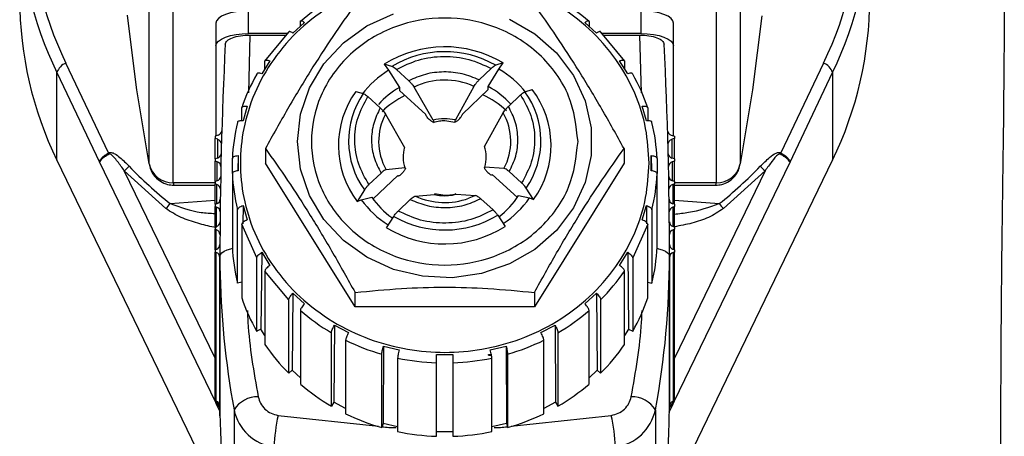
# Model space of a CAD drawing. Units: millimetres. Extents: x 174 to 12411, y 180 to 8730.
# Drawn here: x 11297 to 11357, y 7155 to 7181 of the extents above; entities that cross this region are included whole.
import ezdxf

# ---------------------------------------------------------------- set-up
doc = ezdxf.new("R2010")
doc.units = ezdxf.units.MM

msp = doc.modelspace()

# ---------------------------------------------------------------- linework, layer by layer
at = {"color": 7, "linetype": 'Continuous', "lineweight": 25, "ltscale": 30}
for p, q in [((11304.619, 7172.019), (11304.619, 7185.503)), ((11340.781, 7185.503), (11340.781, 7172.019)), ((11306.097, 7170.866), (11306.097, 7184.35)), ((11339.303, 7184.35), (11339.303, 7170.866)), ((11310.7, 7180.001), (11310.7, 7181.392)), ((11334.7, 7181.392), (11334.7, 7180.001)), ((11308.7, 7180.643), (11308.7, 7179.252)), ((11314.119, 7180.681), (11313.412, 7180.026)), ((11313.868, 7180.448), (11313.868, 7180.735)), ((11331.988, 7180.026), (11331.281, 7180.681)), ((11331.532, 7180.735), (11331.532, 7180.448)), ((11336.7, 7179.252), (11336.7, 7180.643)), ((11313.096, 7180.001), (11310.7, 7180.001)), ((11310.778, 7179.908), (11313.019, 7179.908)), ((11311.7, 7178.314), (11313.161, 7180.08)), ((11332.239, 7180.08), (11333.7, 7178.314)), ((11334.7, 7180.001), (11332.304, 7180.001)), ((11332.381, 7179.908), (11334.622, 7179.908)), ((11308.7, 7179.252), (11308.7, 7173.738)), ((11336.7, 7173.738), (11336.7, 7179.252)), ((11302.139, 7172.702), (11299.528, 7178.198)), ((11312.008, 7178.329), (11311.508, 7177.526)), ((11311.7, 7177.834), (11311.7, 7178.314)), ((11319.005, 7178.121), (11319.259, 7177.751)), ((11319.46, 7177.988), (11319.005, 7178.121)), ((11326.266, 7178.202), (11325.822, 7178.058)), ((11326.018, 7177.826), (11326.266, 7178.202)), ((11333.892, 7177.526), (11333.392, 7178.329)), ((11333.7, 7178.314), (11333.7, 7177.834)), ((11345.872, 7178.198), (11343.261, 7172.702)), ((11298.975, 7172.251), (11298.975, 7177.623)), ((11298.975, 7177.623), (11301.574, 7172.12)), ((11319.259, 7177.751), (11319.925, 7176.697)), ((11320.499, 7177.114), (11319.741, 7177.8)), ((11325.547, 7177.864), (11324.807, 7177.161)), ((11325.368, 7176.757), (11326.018, 7177.826)), ((11343.826, 7172.12), (11346.425, 7177.623)), ((11346.425, 7177.623), (11346.425, 7172.251)), ((11319.925, 7176.697), (11319.925, 7176.51)), ((11321.991, 7174.696), (11320.823, 7176.726)), ((11324.49, 7176.767), (11323.35, 7174.711)), ((11325.368, 7176.57), (11325.368, 7176.757)), ((11317.259, 7176.463), (11317.714, 7176.329)), ((11317.994, 7176.142), (11318.753, 7175.455)), ((11319.925, 7176.51), (11321.543, 7175.044)), ((11323.787, 7175.069), (11325.368, 7176.57)), ((11326.596, 7175.542), (11327.336, 7176.245)), ((11327.61, 7176.439), (11328.055, 7176.582)), ((11310.625, 7175.55), (11310.366, 7174.654)), ((11335.034, 7174.654), (11334.775, 7175.55)), ((11310.282, 7174.659), (11310.282, 7175.456)), ((11319.077, 7175.068), (11320.245, 7173.037)), ((11325.139, 7173.091), (11326.279, 7175.148)), ((11335.118, 7175.456), (11335.118, 7174.659)), ((11322.7, 7174.674), (11323.327, 7174.568)), ((11308.838, 7173.784), (11308.65, 7173.721)), ((11308.65, 7173.721), (11308.65, 7173.582)), ((11336.562, 7173.784), (11336.75, 7173.721)), ((11336.75, 7173.721), (11336.75, 7173.582)), ((11308.813, 7173.527), (11308.65, 7173.582)), ((11308.65, 7172.33), (11308.65, 7173.582)), ((11336.75, 7173.582), (11336.587, 7173.527)), ((11336.75, 7172.33), (11336.75, 7173.582)), ((11310.065, 7172.534), (11310.052, 7171.604)), ((11310.065, 7172.534), (11310.065, 7171.606)), ((11311.73, 7172.963), (11311.73, 7172.078)), ((11333.67, 7172.963), (11333.67, 7172.078)), ((11335.335, 7171.606), (11335.335, 7172.534)), ((11335.335, 7172.534), (11335.348, 7171.604)), ((11298.975, 7172.251), (11309.44, 7150.608)), ((11308.799, 7172.381), (11308.65, 7172.33)), ((11308.65, 7172.33), (11308.65, 7172.191)), ((11308.779, 7172.148), (11308.65, 7172.191)), ((11308.65, 7170.94), (11308.65, 7172.191)), ((11309.71, 7171.427), (11309.71, 7172.354)), ((11317.215, 7163.27), (11311.73, 7172.078)), ((11333.67, 7172.078), (11328.185, 7163.27)), ((11335.69, 7172.354), (11335.69, 7171.427)), ((11335.948, 7150.584), (11346.425, 7172.251)), ((11336.75, 7172.33), (11336.601, 7172.381)), ((11336.75, 7172.191), (11336.621, 7172.148)), ((11336.75, 7172.33), (11336.75, 7172.191)), ((11336.75, 7170.94), (11336.75, 7172.191)), ((11305.647, 7169.284), (11303.101, 7171.603)), ((11309.71, 7171.427), (11309.71, 7166.932)), ((11318.804, 7171.461), (11318.064, 7170.758)), ((11318.322, 7169.879), (11319.824, 7171.305)), ((11320.261, 7171.777), (11319.121, 7171.668)), ((11326.323, 7171.748), (11325.155, 7171.831)), ((11325.603, 7171.369), (11327.144, 7169.974)), ((11327.406, 7170.861), (11326.647, 7171.548)), ((11335.69, 7166.932), (11335.69, 7171.427)), ((11342.299, 7171.603), (11339.753, 7169.284)), ((11306.088, 7170.72), (11308.65, 7170.72)), ((11308.768, 7170.979), (11308.65, 7170.94)), ((11308.65, 7170.94), (11308.65, 7170.8)), ((11308.753, 7170.766), (11308.65, 7170.8)), ((11308.65, 7169.549), (11308.65, 7170.8)), ((11336.75, 7170.94), (11336.632, 7170.979)), ((11336.75, 7170.8), (11336.647, 7170.766)), ((11336.75, 7170.94), (11336.75, 7170.8)), ((11336.75, 7169.549), (11336.75, 7170.8)), ((11336.75, 7170.72), (11339.306, 7170.72)), ((11317.79, 7170.431), (11317.345, 7169.731)), ((11320.91, 7170.049), (11322.05, 7170.157)), ((11322.7, 7170.082), (11322.073, 7170.188)), ((11322.926, 7170.095), (11322.7, 7170.082)), ((11323.409, 7170.172), (11324.577, 7170.089)), ((11324.577, 7170.089), (11324.178, 7169.921)), ((11327.222, 7170.091), (11327.887, 7169.94)), ((11328.141, 7169.851), (11327.686, 7170.54)), ((11308.745, 7169.581), (11308.65, 7169.549)), ((11308.65, 7169.549), (11308.65, 7169.41)), ((11310.366, 7169.486), (11310.351, 7168.347)), ((11310.366, 7169.486), (11310.625, 7168.59)), ((11317.345, 7169.731), (11317.593, 7169.826)), ((11317.593, 7169.826), (11318.243, 7169.992)), ((11319.853, 7169.139), (11320.593, 7169.842)), ((11324.901, 7169.89), (11325.659, 7169.203)), ((11327.887, 7169.94), (11328.141, 7169.851)), ((11334.775, 7168.59), (11335.034, 7169.486)), ((11335.034, 7169.486), (11335.049, 7168.347)), ((11336.75, 7169.549), (11336.655, 7169.581)), ((11336.75, 7169.549), (11336.75, 7169.41)), ((11308.735, 7169.381), (11308.65, 7169.41)), ((11308.65, 7168.158), (11308.65, 7169.41)), ((11310.023, 7164.726), (11310.023, 7169.221)), ((11325.94, 7168.882), (11326.395, 7168.192)), ((11335.377, 7169.221), (11335.377, 7164.726)), ((11336.75, 7169.41), (11336.665, 7169.381)), ((11336.75, 7168.158), (11336.75, 7169.41)), ((11311.2, 7166.27), (11310.282, 7168.326)), ((11310.282, 7168.326), (11310.282, 7163.83)), ((11319.134, 7168.112), (11319.578, 7168.811)), ((11335.118, 7168.326), (11334.2, 7166.27)), ((11335.118, 7163.83), (11335.118, 7168.326)), ((11308.729, 7168.185), (11308.65, 7168.158)), ((11308.65, 7168.158), (11308.65, 7168.019)), ((11308.723, 7167.994), (11308.65, 7168.019)), ((11308.65, 7166.767), (11308.65, 7168.019)), ((11336.75, 7168.158), (11336.671, 7168.185)), ((11336.75, 7168.019), (11336.677, 7167.994)), ((11336.75, 7168.158), (11336.75, 7168.019)), ((11336.75, 7166.767), (11336.75, 7168.019)), ((11308.721, 7166.791), (11308.65, 7166.767)), ((11308.65, 7166.767), (11308.65, 7166.628)), ((11308.72, 7166.605), (11308.65, 7166.628)), ((11308.65, 7157.525), (11308.65, 7166.628)), ((11308.72, 7157.502), (11308.72, 7166.605)), ((11311.508, 7166.614), (11311.451, 7161.909)), ((11311.508, 7166.614), (11312.008, 7165.811)), ((11333.392, 7165.811), (11333.892, 7166.614)), ((11333.892, 7166.614), (11333.949, 7161.909)), ((11336.75, 7166.767), (11336.679, 7166.791)), ((11336.75, 7166.628), (11336.68, 7166.605)), ((11336.68, 7166.605), (11336.68, 7157.502)), ((11336.75, 7166.767), (11336.75, 7166.628)), ((11336.75, 7157.525), (11336.75, 7166.628)), ((11308.95, 7166.365), (11308.95, 7166.291)), ((11308.951, 7165.77), (11308.95, 7166.365)), ((11308.95, 7166.3), (11308.95, 7157.197)), ((11308.953, 7165.704), (11308.95, 7166.29)), ((11308.95, 7157.187), (11308.95, 7166.29)), ((11311.2, 7161.775), (11311.2, 7166.27)), ((11334.2, 7166.27), (11334.2, 7161.775)), ((11336.45, 7166.365), (11336.45, 7157.187)), ((11336.45, 7157.197), (11336.45, 7166.3)), ((11308.951, 7156.592), (11308.951, 7165.77)), ((11308.951, 7165.704), (11308.951, 7156.601)), ((11308.953, 7165.77), (11308.953, 7156.593)), ((11313.161, 7163.702), (11311.7, 7165.467)), ((11311.7, 7165.467), (11311.7, 7160.972)), ((11333.7, 7160.972), (11333.7, 7165.467)), ((11310.282, 7164.79), (11310.023, 7164.726)), ((11335.118, 7164.79), (11335.377, 7164.726)), ((11313.412, 7164.114), (11313.366, 7159.397)), ((11313.412, 7164.114), (11314.119, 7163.459)), ((11317.215, 7163.27), (11317.215, 7164.155)), ((11328.185, 7164.155), (11328.185, 7163.27)), ((11331.281, 7163.459), (11331.988, 7164.114)), ((11331.988, 7164.114), (11332.034, 7159.397)), ((11313.161, 7159.207), (11313.161, 7163.702)), ((11332.239, 7163.702), (11332.239, 7159.207)), ((11313.868, 7163.046), (11313.868, 7158.551)), ((11328.185, 7163.27), (11317.215, 7163.27)), ((11331.532, 7158.551), (11331.532, 7163.046)), ((11311.451, 7161.909), (11311.2, 7161.775)), ((11311.7, 7161.51), (11311.451, 7161.909)), ((11315.772, 7157.196), (11315.772, 7161.692)), ((11315.95, 7162.157), (11315.917, 7157.43)), ((11315.95, 7162.157), (11316.816, 7161.693)), ((11328.584, 7161.693), (11329.45, 7162.157)), ((11329.45, 7162.157), (11329.483, 7157.43)), ((11329.628, 7161.692), (11329.628, 7157.196)), ((11333.949, 7161.909), (11333.7, 7161.51)), ((11333.949, 7161.909), (11334.2, 7161.775)), ((11316.638, 7161.228), (11316.638, 7156.733)), ((11328.762, 7156.733), (11328.762, 7161.228)), ((11318.947, 7160.875), (11318.93, 7156.141)), ((11318.947, 7160.875), (11319.913, 7160.635)), ((11325.487, 7160.635), (11326.453, 7160.875)), ((11326.453, 7160.875), (11326.47, 7156.141)), ((11318.855, 7155.881), (11318.855, 7160.377)), ((11319.821, 7160.137), (11319.821, 7155.641)), ((11322.2, 7160.355), (11323.2, 7160.355)), ((11322.2, 7155.351), (11322.2, 7159.846)), ((11323.2, 7159.846), (11323.2, 7155.351)), ((11325.375, 7160.311), (11325.375, 7160.348)), ((11325.375, 7160.348), (11325.535, 7160.348)), ((11325.375, 7160.311), (11325.535, 7160.311)), ((11325.579, 7155.641), (11325.579, 7160.137)), ((11326.545, 7160.377), (11326.545, 7155.881)), ((11313.366, 7159.397), (11313.161, 7159.207)), ((11313.868, 7158.932), (11313.366, 7159.397)), ((11332.034, 7159.397), (11331.532, 7158.932)), ((11332.034, 7159.397), (11332.239, 7159.207)), ((11308.72, 7157.502), (11308.65, 7157.525)), ((11315.917, 7157.43), (11315.772, 7157.196)), ((11316.638, 7157.044), (11315.917, 7157.43)), ((11329.483, 7157.43), (11328.762, 7157.044)), ((11329.483, 7157.43), (11329.628, 7157.196)), ((11336.75, 7157.525), (11336.68, 7157.502)), ((11309.812, 7156.968), (11309.812, 7148.105)), ((11335.588, 7156.968), (11335.588, 7148.105)), ((11308.953, 7156.592), (11308.951, 7156.592)), ((11308.953, 7156.601), (11308.953, 7156.603)), ((11356.7, 7156.453), (11356.7, 7135.405)), ((11318.93, 7156.141), (11318.855, 7155.881)), ((11319.821, 7155.92), (11318.93, 7156.141)), ((11323.2, 7155.62), (11322.2, 7155.62)), ((11326.47, 7156.141), (11325.579, 7155.92)), ((11326.47, 7156.141), (11326.545, 7155.881))]:
    msp.add_line(p, q, dxfattribs=at)
at = {"color": 8, "linetype": 'Continuous', "lineweight": 25, "ltscale": 30}
for p, q in [((11310.778, 7179.908), (11310.689, 7176.367)), ((11334.622, 7179.908), (11334.711, 7176.367)), ((11308.813, 7172.386), (11308.813, 7173.527)), ((11336.587, 7173.527), (11336.587, 7172.386)), ((11301.574, 7172.12), (11308.654, 7157.478)), ((11308.779, 7170.983), (11308.779, 7172.148)), ((11336.621, 7172.148), (11336.621, 7170.983)), ((11336.746, 7157.478), (11343.826, 7172.12)), ((11308.65, 7160.128), (11303.101, 7171.603)), ((11342.299, 7171.603), (11336.75, 7160.128)), ((11308.65, 7170.866), (11306.097, 7170.866)), ((11308.753, 7169.584), (11308.753, 7170.766)), ((11336.647, 7170.766), (11336.647, 7169.584)), ((11339.303, 7170.866), (11336.75, 7170.866)), ((11305.903, 7169.592), (11308.65, 7169.801)), ((11336.75, 7169.8), (11339.497, 7169.592)), ((11308.735, 7168.187), (11308.735, 7169.381)), ((11336.665, 7169.381), (11336.665, 7168.187)), ((11308.723, 7166.792), (11308.723, 7167.994)), ((11336.677, 7167.994), (11336.677, 7166.792)), ((11308.724, 7157.333), (11308.951, 7156.865)), ((11336.433, 7156.833), (11336.676, 7157.333)), ((11312.508, 7156.631), (11318.642, 7155.963)), ((11326.758, 7155.963), (11332.892, 7156.631))]:
    msp.add_line(p, q, dxfattribs=at)
at = {"color": 7, "linetype": 'Continuous', "lineweight": 25, "ltscale": 30, "flags": 128}
for points in [[(11304.619, 7172.019), (11303.865, 7176.551), (11303.298, 7181.107), (11303.297, 7181.119)], [(11310.7, 7181.392), (11310.31, 7181.378), (11309.935, 7181.335), (11309.589, 7181.266), (11309.286, 7181.173), (11309.037, 7181.059), (11308.852, 7180.93), (11308.738, 7180.789), (11308.7, 7180.643)], [(11313.7, 7173.389), (11313.884, 7175.069), (11314.429, 7176.68), (11315.313, 7178.156), (11316.499, 7179.437), (11317.939, 7180.471), (11319.574, 7181.214)], [(11336.7, 7180.643), (11336.662, 7180.789), (11336.548, 7180.93), (11336.363, 7181.059), (11336.114, 7181.173), (11335.811, 7181.266), (11335.465, 7181.335), (11335.09, 7181.378), (11334.7, 7181.392)], [(11342.1, 7181.083), (11341.535, 7176.551), (11340.781, 7172.019)], [(11326.664, 7180.881), (11328.209, 7179.988), (11329.529, 7178.825), (11330.569, 7177.439), (11331.287, 7175.887), (11331.654, 7174.233), (11331.654, 7172.545), (11331.287, 7170.891), (11330.569, 7169.339), (11329.529, 7167.954), (11328.209, 7166.79), (11326.664, 7165.897), (11324.956, 7165.311), (11323.156, 7165.055), (11321.337, 7165.141), (11319.574, 7165.564), (11317.939, 7166.308), (11316.499, 7167.341), (11315.313, 7168.622), (11314.429, 7170.098), (11313.884, 7171.709), (11313.7, 7173.389)], [(11308.7, 7179.252), (11308.738, 7179.398), (11308.852, 7179.539), (11309.037, 7179.668), (11309.286, 7179.782), (11309.589, 7179.875), (11309.935, 7179.944), (11310.31, 7179.987), (11310.7, 7180.001)], [(11334.7, 7180.001), (11335.09, 7179.987), (11335.465, 7179.944), (11335.811, 7179.875), (11336.114, 7179.782), (11336.363, 7179.668), (11336.548, 7179.539), (11336.662, 7179.398), (11336.7, 7179.252)], [(11308.951, 7156.601), (11308.951, 7156.6), (11308.951, 7156.599), (11308.951, 7156.598), (11308.951, 7156.597), (11308.951, 7156.596), (11308.951, 7156.594), (11308.951, 7156.593), (11308.951, 7156.592)]]:
    msp.add_lwpolyline(points, dxfattribs=at)
at = {"color": 8, "linetype": 'Continuous', "lineweight": 25, "ltscale": 30, "flags": 128}
for points in [[(11308.95, 7166.365), (11308.979, 7166.475), (11309.064, 7166.58), (11309.203, 7166.677), (11309.389, 7166.763), (11309.617, 7166.832), (11309.713, 7166.855)], [(11335.687, 7166.855), (11335.783, 7166.832), (11336.011, 7166.763), (11336.197, 7166.677), (11336.336, 7166.58), (11336.421, 7166.475), (11336.45, 7166.365)]]:
    msp.add_lwpolyline(points, dxfattribs=at)
at = {"color": 7, "linetype": 'Continuous', "lineweight": 25, "ltscale": 900}
for centre, radius, start, end in [((11319.238, 7187.485), 22.535, 154.0479, 205.9521), ((11319.319, 7187.83), 22.01, 154.0479, 205.9521), ((11326.081, 7187.83), 22.01, 334.0479, 25.9521), ((11326.162, 7187.485), 22.535, 334.0479, 25.9521), ((11319.334, 7182.142), 22.634, 180.07164, 205.91043), ((11326.066, 7182.142), 22.634, 334.08957, 359.92836), ((11322.291, 7170.912), 12.94, 120.25027, 130.60987), ((11323.109, 7170.912), 12.94, 49.39013, 59.74973), ((11566.892, 7166.365), 257.942, 177.11535, 179.9999), ((11322.701, 7172.27), 6.92, 58.99278, 122.27733), ((11078.508, 7166.365), 257.942, 0.0001, 2.88465), ((11322.701, 7172.627), 6.264, 60.11492, 121.15519), ((11299.912, 7177.274), 1, 112.58958, 159.5613), ((11345.488, 7177.274), 1, 20.4387, 67.41042), ((11321.265, 7171.782), 11.582, 150.34989, 161.5053), ((11324.135, 7171.782), 11.582, 18.4947, 29.65011), ((11322.488, 7172.236), 5.145, 119.88138, 138.20608), ((11322.7, 7172.835), 4.32, 65.52067, 115.74944), ((11322.899, 7172.221), 5.164, 41.99439, 61.44449), ((11321.878, 7173.156), 5.681, 144.40238, 217.07504), ((11321.951, 7173.434), 5.132, 145.66096, 215.81646), ((11322.538, 7171.497), 5.227, 115.79135, 134.62712), ((11322.854, 7171.486), 5.24, 46.25443, 65.43413), ((11323.449, 7173.435), 5.132, 325.66096, 35.81646), ((11323.522, 7173.157), 5.681, 324.40238, 37.07504), ((11322.169, 7173.408), 3.51, 151.76536, 209.71205), ((11323.231, 7173.408), 3.51, 331.76536, 29.71205), ((11320.927, 7171.887), 11.227, 166.22361, 177.61338), ((11322.7, 7172.058), 2.731, 76.22453, 105.04558), ((11324.473, 7171.887), 11.227, 2.38662, 13.77639), ((11308.739, 7174.099), 0.33, 287.36538, 350.27794), ((11336.661, 7174.099), 0.33, 189.72206, 252.63462), ((11308.715, 7173.213), 0.328, 6.17296, 72.75806), ((11323.049, 7172.434), 2.191, 344.02284, 17.45457), ((11336.685, 7173.213), 0.328, 107.24194, 173.82704), ((11298.561, 7170.96), 3.98, 24.63933, 25.95794), ((11308.701, 7172.695), 0.33, 287.34204, 351.22011), ((11322.351, 7172.434), 2.191, 164.02284, 197.45457), ((11336.699, 7172.695), 0.33, 188.77989, 252.65796), ((11346.839, 7170.96), 3.98, 154.04206, 155.36067), ((11300.866, 7174.313), 3.513, 309.51707, 316.06891), ((11321.455, 7189.177), 25.009, 223.77064, 231.54721), ((11306.057, 7172.337), 1.472, 192.50947, 271.5849), ((11308.682, 7171.834), 0.328, 5.80104, 72.75995), ((11336.718, 7171.834), 0.328, 107.24005, 174.19896), ((11339.343, 7172.337), 1.472, 268.4151, 347.49053), ((11323.945, 7189.177), 25.009, 308.45279, 316.22936), ((11344.534, 7174.313), 3.513, 223.93109, 230.48293), ((11320.927, 7171.895), 11.227, 182.38662, 193.77639), ((11324.473, 7171.895), 11.227, 346.22361, 357.61338), ((11308.656, 7170.452), 0.328, 5.33744, 72.7635), ((11308.67, 7171.294), 0.329, 287.31736, 352.23655), ((11336.73, 7171.294), 0.329, 187.76345, 252.68264), ((11336.744, 7170.452), 0.328, 107.2365, 174.66256), ((11322.7, 7172.817), 2.739, 265.63427, 274.72004), ((11323.016, 7172.782), 4.993, 306.96472, 327.39161), ((11302.703, 7171.998), 4.004, 317.32782, 323.05965), ((11308.647, 7169.895), 0.329, 287.29071, 353.36213), ((11322.402, 7172.799), 5.017, 214.02187, 234.06354), ((11336.753, 7169.895), 0.329, 186.63787, 252.70929), ((11342.697, 7171.998), 4.004, 216.94035, 222.67218), ((11308.638, 7169.068), 0.328, 4.72974, 72.76963), ((11322.699, 7174.242), 6.264, 240.11492, 301.15519), ((11336.762, 7169.068), 0.328, 107.23037, 175.27026), ((11308.632, 7168.498), 0.328, 287.26076, 354.67196), ((11336.768, 7168.498), 0.328, 185.32804, 252.73924), ((11308.626, 7167.681), 0.328, 3.84145, 72.78081), ((11322.699, 7174.043), 6.92, 238.99278, 302.27733), ((11336.774, 7167.681), 0.328, 107.21919, 176.15855), ((11308.624, 7167.104), 0.328, 287.22308, 356.41408), ((11336.776, 7167.104), 0.328, 183.58592, 252.77692), ((11308.623, 7166.292), 0.327, 1.29649, 72.82162), ((11320.927, 7167.399), 11.227, 182.38662, 193.77639), ((11324.473, 7167.399), 11.227, 346.22361, 357.61338), ((11336.777, 7166.292), 0.327, 107.17838, 178.70351), ((11284.762, 7166.37), 51.688, 349.52041, 359.99515), ((11360.648, 7166.371), 51.698, 180.66582, 190.47895), ((11323.608, 7172.332), 12.206, 315.00351, 325.77494), ((11321.265, 7167.504), 11.582, 198.4947, 209.65011), ((11324.135, 7167.504), 11.582, 330.34989, 341.5053), ((11322.291, 7172.87), 12.94, 229.39013, 239.74973), ((11323.109, 7172.87), 12.94, 300.25027, 310.60987), ((11322.599, 7173.438), 13.587, 243.97685, 254.00437), ((11322.801, 7173.438), 13.587, 285.99563, 296.02315), ((11321.792, 7167.837), 12.206, 214.22506, 224.99649), ((11323.608, 7167.837), 12.206, 315.00351, 325.77494), ((11322.696, 7173.803), 13.966, 258.11792, 267.9632), ((11322.704, 7173.803), 13.966, 272.0368, 281.88208), ((11322.291, 7168.374), 12.94, 229.39013, 239.74973), ((11323.109, 7168.374), 12.94, 300.25027, 310.60987), ((11309.127, 7157.602), 0.484, 189.16922, 248.55788), ((11308.623, 7157.189), 0.327, 1.29852, 72.82155), ((11311.249, 7156.072), 1.694, 88.6082, 148.03825), ((11334.151, 7156.072), 1.694, 31.96175, 91.3918), ((11336.777, 7157.189), 0.327, 107.17845, 178.70148), ((11336.281, 7157.599), 0.475, 292.86803, 351.06853), ((11312.646, 7157.568), 2.897, 191.95299, 262.06659), ((11332.754, 7157.568), 2.897, 277.93341, 348.04701), ((11326.6, 7153.74), 14.386, 168.40988, 176.17829), ((11322.599, 7168.943), 13.587, 243.97685, 254.00437), ((11322.801, 7168.943), 13.587, 285.99563, 296.02315), ((11318.8, 7153.74), 14.386, 3.82171, 11.59012), ((11322.696, 7169.308), 13.966, 258.11792, 267.9632), ((11322.704, 7169.308), 13.966, 272.0368, 281.88208)]:
    msp.add_arc(centre, radius, start, end, dxfattribs=at)
at = {"color": 8, "linetype": 'Continuous', "lineweight": 25, "ltscale": 900}
for centre, radius, start, end in [((11322.401, 7172.691), 5.956, 121.83682, 142.90386), ((11322.978, 7172.668), 5.987, 38.42908, 59.48797), ((11322.701, 7173.987), 4.327, 245.54351, 289.96664), ((11322.698, 7172.802), 2.723, 256.21276, 265.64111), ((11322.702, 7172.798), 2.719, 274.71007, 285.06767), ((11322.403, 7173.343), 5.958, 216.17546, 237.96403), ((11323.019, 7173.319), 5.926, 303.39801, 325.23258), ((11309.149, 7157.564), 0.433, 188.21409, 242.82925), ((11336.273, 7157.555), 0.41, 301.88644, 352.56844)]:
    msp.add_arc(centre, radius, start, end, dxfattribs=at)
at = {"color": 7, "linetype": 'Continuous', "lineweight": 25, "ltscale": 30}
for points, knots in [([(11356.7, 7209.885), (11356.71, 7207.432), (11356.732, 7202.192), (11356.845, 7194.499), (11356.932, 7186.836), (11356.932, 7179.505), (11356.845, 7171.841), (11356.732, 7164.148), (11356.71, 7158.907), (11356.7, 7156.453)], [0, 0, 0, 0, 0.137747, 0.294204, 0.43195, 0.567999, 0.705765, 0.862243, 1, 1, 1, 1]), ([(11335.2, 7172.078), (11335.159, 7171.371), (11335.076, 7169.915), (11334.38, 7167.755), (11333.227, 7165.678), (11331.601, 7163.824), (11329.603, 7162.319), (11327.363, 7161.243), (11325.033, 7160.622), (11322.7, 7160.423), (11320.367, 7160.622), (11318.037, 7161.243), (11315.797, 7162.319), (11313.798, 7163.824), (11312.174, 7165.678), (11311.014, 7167.755), (11310.344, 7169.915), (11310.13, 7172.078), (11310.344, 7174.241), (11311.014, 7176.401), (11312.174, 7178.478), (11313.798, 7180.332), (11315.797, 7181.837), (11318.037, 7182.913), (11320.367, 7183.534), (11322.7, 7183.733), (11325.033, 7183.534), (11327.363, 7182.913), (11329.603, 7181.837), (11331.601, 7180.332), (11333.227, 7178.478), (11334.38, 7176.401), (11335.076, 7174.241), (11335.159, 7172.785), (11335.2, 7172.078)], [0, 0, 0, 0, 0.029129, 0.060003, 0.09216, 0.125, 0.15784, 0.189997, 0.220871, 0.25, 0.279129, 0.310003, 0.34216, 0.375, 0.40784, 0.439997, 0.470871, 0.5, 0.529129, 0.560003, 0.59216, 0.625, 0.65784, 0.689997, 0.720871, 0.75, 0.779129, 0.810003, 0.84216, 0.875, 0.90784, 0.939997, 0.970871, 1, 1, 1, 1]), ([(11317.215, 7181.771), (11316.764, 7181.135), (11315.862, 7179.863), (11314.47, 7177.707), (11313.076, 7175.387), (11312.179, 7173.772), (11311.73, 7172.963)], [0, 0, 0, 0, 0.250742, 0.500938, 0.750275, 1, 1, 1, 1]), ([(11333.67, 7172.963), (11333.219, 7173.775), (11332.319, 7175.396), (11330.923, 7177.719), (11329.532, 7179.871), (11328.634, 7181.138), (11328.185, 7181.771)], [0, 0, 0, 0, 0.250742, 0.5009381, 0.7502753, 1, 1, 1, 1]), ([(11330.854, 7173.389), (11330.745, 7172.438), (11330.578, 7170.975), (11329.561, 7169.214), (11328.509, 7168.005), (11327.202, 7167.023), (11325.304, 7166.11), (11322.7, 7165.646), (11320.096, 7166.11), (11318.197, 7167.023), (11316.893, 7168.005), (11315.834, 7169.214), (11314.849, 7170.975), (11314.349, 7173.389), (11314.849, 7175.803), (11315.834, 7177.564), (11316.893, 7178.773), (11318.197, 7179.755), (11320.096, 7180.669), (11322.7, 7181.132), (11325.304, 7180.669), (11327.202, 7179.755), (11328.509, 7178.773), (11329.561, 7177.564), (11330.578, 7175.803), (11330.745, 7174.34), (11330.854, 7173.389)], [0, 0, 0, 0, 0.059864, 0.09209, 0.125, 0.15791, 0.190136, 0.25, 0.309864, 0.34209, 0.375, 0.40791, 0.440136, 0.5, 0.559864, 0.59209, 0.625, 0.65791, 0.690136, 0.75, 0.809864, 0.84209, 0.875, 0.90791, 0.940136, 1, 1, 1, 1]), ([(11313.868, 7180.735), (11313.871, 7180.752), (11313.878, 7180.786), (11313.934, 7180.788), (11314.014, 7180.757), (11314.084, 7180.707), (11314.119, 7180.681)], [0, 0, 0, 0, 0.251002, 0.500215, 0.747953, 1, 1, 1, 1]), ([(11331.281, 7180.681), (11331.316, 7180.707), (11331.386, 7180.757), (11331.466, 7180.788), (11331.522, 7180.786), (11331.529, 7180.752), (11331.532, 7180.735)], [0, 0, 0, 0, 0.252047, 0.499785, 0.748998, 1, 1, 1, 1]), ([(11309.277, 7179.346), (11309.299, 7179.419), (11309.345, 7179.567), (11309.692, 7179.752), (11310.188, 7179.882), (11310.581, 7179.899), (11310.778, 7179.908)], [0, 0, 0, 0, 0.249722, 0.499549, 0.749427, 1, 1, 1, 1]), ([(11313.412, 7180.026), (11313.377, 7180.051), (11313.307, 7180.101), (11313.226, 7180.132), (11313.171, 7180.13), (11313.164, 7180.097), (11313.161, 7180.08)], [0, 0, 0, 0, 0.252047, 0.499785, 0.748998, 1, 1, 1, 1]), ([(11332.239, 7180.08), (11332.236, 7180.097), (11332.229, 7180.13), (11332.174, 7180.132), (11332.093, 7180.101), (11332.023, 7180.051), (11331.988, 7180.026)], [0, 0, 0, 0, 0.251002, 0.500215, 0.747953, 1, 1, 1, 1]), ([(11334.622, 7179.908), (11334.818, 7179.899), (11335.211, 7179.883), (11335.707, 7179.753), (11336.055, 7179.567), (11336.1, 7179.42), (11336.123, 7179.346)], [0, 0, 0, 0, 0.249731, 0.499555, 0.749426, 1, 1, 1, 1]), ([(11319.741, 7177.8), (11320.184, 7178.019), (11321.087, 7178.465), (11322.633, 7178.661), (11324.185, 7178.499), (11325.099, 7178.073), (11325.547, 7177.864)], [0, 0, 0, 0, 0.2451047, 0.5, 0.7548953, 1, 1, 1, 1]), ([(11311.7, 7178.314), (11311.704, 7178.332), (11311.713, 7178.368), (11311.78, 7178.385), (11311.879, 7178.376), (11311.965, 7178.345), (11312.008, 7178.329)], [0, 0, 0, 0, 0.251002, 0.500215, 0.747953, 1, 1, 1, 1]), ([(11319.741, 7177.8), (11319.699, 7177.836), (11319.615, 7177.908), (11319.52, 7177.966), (11319.475, 7177.982), (11319.46, 7177.988)], [0, 0, 0, 0, 0.3958282, 0.7918579, 1, 1, 1, 1]), ([(11325.822, 7178.058), (11325.792, 7178.045), (11325.734, 7178.019), (11325.634, 7177.944), (11325.571, 7177.886), (11325.547, 7177.864)], [0, 0, 0, 0, 0.38737, 0.774476, 1, 1, 1, 1]), ([(11333.392, 7178.329), (11333.435, 7178.345), (11333.521, 7178.376), (11333.62, 7178.385), (11333.687, 7178.368), (11333.696, 7178.332), (11333.7, 7178.314)], [0, 0, 0, 0, 0.252047, 0.499785, 0.748998, 1, 1, 1, 1]), ([(11311.508, 7177.526), (11311.465, 7177.542), (11311.379, 7177.573), (11311.28, 7177.582), (11311.213, 7177.565), (11311.204, 7177.529), (11311.2, 7177.511)], [0, 0, 0, 0, 0.252047, 0.499785, 0.748998, 1, 1, 1, 1]), ([(11324.807, 7177.161), (11324.469, 7177.301), (11323.783, 7177.584), (11322.646, 7177.689), (11321.512, 7177.559), (11320.833, 7177.26), (11320.499, 7177.114)], [0, 0, 0, 0, 0.246017, 0.5, 0.753983, 1, 1, 1, 1]), ([(11334.2, 7177.511), (11334.196, 7177.529), (11334.187, 7177.565), (11334.12, 7177.582), (11334.021, 7177.573), (11333.935, 7177.542), (11333.892, 7177.526)], [0, 0, 0, 0, 0.251002, 0.500215, 0.747953, 1, 1, 1, 1]), ([(11320.499, 7177.114), (11320.543, 7177.072), (11320.629, 7176.989), (11320.746, 7176.85), (11320.798, 7176.767), (11320.823, 7176.726)], [0, 0, 0, 0, 0.337505, 0.675164, 1, 1, 1, 1]), ([(11324.49, 7176.767), (11324.515, 7176.808), (11324.564, 7176.889), (11324.677, 7177.03), (11324.762, 7177.116), (11324.807, 7177.161)], [0, 0, 0, 0, 0.320937, 0.641437, 1, 1, 1, 1]), ([(11318.064, 7170.758), (11317.828, 7171.168), (11317.347, 7172.006), (11317.135, 7173.44), (11317.31, 7174.878), (11317.769, 7175.726), (11317.994, 7176.142)], [0, 0, 0, 0, 0.245105, 0.5, 0.754895, 1, 1, 1, 1]), ([(11317.714, 7176.329), (11317.743, 7176.317), (11317.803, 7176.292), (11317.906, 7176.219), (11317.971, 7176.162), (11317.994, 7176.142)], [0, 0, 0, 0, 0.38737, 0.774476, 1, 1, 1, 1]), ([(11327.336, 7176.245), (11327.377, 7176.282), (11327.459, 7176.355), (11327.552, 7176.416), (11327.596, 7176.433), (11327.61, 7176.439)], [0, 0, 0, 0, 0.395828, 0.791858, 1, 1, 1, 1]), ([(11327.336, 7176.245), (11327.572, 7175.835), (11328.053, 7174.997), (11328.265, 7173.563), (11328.09, 7172.125), (11327.631, 7171.277), (11327.406, 7170.861)], [0, 0, 0, 0, 0.245105, 0.5, 0.754895, 1, 1, 1, 1]), ([(11310.282, 7175.456), (11310.286, 7175.475), (11310.296, 7175.512), (11310.371, 7175.547), (11310.481, 7175.563), (11310.577, 7175.554), (11310.625, 7175.55)], [0, 0, 0, 0, 0.251002, 0.500215, 0.747953, 1, 1, 1, 1]), ([(11326.279, 7175.148), (11326.304, 7175.188), (11326.353, 7175.269), (11326.465, 7175.411), (11326.551, 7175.497), (11326.596, 7175.542)], [0, 0, 0, 0, 0.320937, 0.641437, 1, 1, 1, 1]), ([(11326.647, 7171.548), (11326.798, 7171.861), (11327.103, 7172.498), (11327.217, 7173.552), (11327.076, 7174.603), (11326.754, 7175.232), (11326.596, 7175.542)], [0, 0, 0, 0, 0.246017, 0.5, 0.753983, 1, 1, 1, 1]), ([(11334.775, 7175.55), (11334.823, 7175.554), (11334.919, 7175.563), (11335.029, 7175.547), (11335.104, 7175.512), (11335.114, 7175.475), (11335.118, 7175.456)], [0, 0, 0, 0, 0.252047, 0.499785, 0.748998, 1, 1, 1, 1]), ([(11318.753, 7175.455), (11318.602, 7175.142), (11318.297, 7174.506), (11318.183, 7173.451), (11318.324, 7172.4), (11318.646, 7171.771), (11318.804, 7171.461)], [0, 0, 0, 0, 0.246017, 0.5, 0.753983, 1, 1, 1, 1]), ([(11318.753, 7175.455), (11318.796, 7175.414), (11318.883, 7175.33), (11319, 7175.191), (11319.052, 7175.108), (11319.077, 7175.068)], [0, 0, 0, 0, 0.337505, 0.675164, 1, 1, 1, 1]), ([(11321.991, 7174.696), (11322.001, 7174.676), (11322.022, 7174.637), (11322.027, 7174.598), (11322.01, 7174.58), (11321.973, 7174.584), (11321.917, 7174.611), (11321.842, 7174.663), (11321.755, 7174.739), (11321.668, 7174.829), (11321.598, 7174.919), (11321.552, 7174.997), (11321.546, 7175.029), (11321.543, 7175.044)], [0, 0, 0, 0, 0.079259, 0.158706, 0.234877, 0.312736, 0.398365, 0.494862, 0.60095, 0.710318, 0.81475, 0.909505, 1, 1, 1, 1]), ([(11323.35, 7174.711), (11323.34, 7174.691), (11323.32, 7174.651), (11323.315, 7174.612), (11323.332, 7174.595), (11323.368, 7174.6), (11323.423, 7174.628), (11323.496, 7174.681), (11323.581, 7174.759), (11323.666, 7174.851), (11323.734, 7174.943), (11323.779, 7175.021), (11323.785, 7175.054), (11323.787, 7175.069)], [0, 0, 0, 0, 0.079259, 0.158706, 0.234877, 0.312736, 0.398365, 0.494862, 0.60095, 0.710318, 0.81475, 0.909505, 1, 1, 1, 1]), ([(11310.366, 7174.654), (11310.318, 7174.659), (11310.222, 7174.668), (11310.113, 7174.651), (11310.037, 7174.617), (11310.028, 7174.579), (11310.023, 7174.56)], [0, 0, 0, 0, 0.252047, 0.499785, 0.748998, 1, 1, 1, 1]), ([(11322.013, 7174.567), (11322.137, 7174.603), (11322.361, 7174.667), (11322.596, 7174.672), (11322.7, 7174.674)], [0, 0, 0, 0, 0.554719, 1, 1, 1, 1]), ([(11335.377, 7174.56), (11335.372, 7174.579), (11335.363, 7174.617), (11335.287, 7174.651), (11335.178, 7174.668), (11335.082, 7174.659), (11335.034, 7174.654)], [0, 0, 0, 0, 0.251002, 0.500215, 0.747953, 1, 1, 1, 1]), ([(11301.574, 7172.12), (11301.582, 7172.161), (11301.598, 7172.241), (11301.721, 7172.392), (11301.899, 7172.551), (11302.058, 7172.651), (11302.139, 7172.702)], [0, 0, 0, 0, 0.252428, 0.501071, 0.749186, 1, 1, 1, 1]), ([(11302.178, 7172.619), (11302.099, 7172.575), (11301.935, 7172.482), (11301.754, 7172.35), (11301.615, 7172.221), (11301.589, 7172.157), (11301.574, 7172.12)], [0, 0, 0, 0, 0.239978, 0.500022, 0.711006, 1, 1, 1, 1]), ([(11302.139, 7172.702), (11302.163, 7172.712), (11302.214, 7172.733), (11302.348, 7172.723), (11302.562, 7172.623), (11302.939, 7172.348), (11303.213, 7172.065), (11303.396, 7171.876)], [0, 0, 0, 0, 0.0485317, 0.10391, 0.2512435, 0.5001539, 1, 1, 1, 1]), ([(11303.101, 7171.603), (11302.966, 7171.796), (11302.764, 7172.084), (11302.5, 7172.397), (11302.352, 7172.547), (11302.265, 7172.611), (11302.213, 7172.626), (11302.191, 7172.625), (11302.182, 7172.621), (11302.178, 7172.619)], [0, 0, 0, 0, 0.499924, 0.74952, 0.874695, 0.953755, 0.979793, 0.990364, 1, 1, 1, 1]), ([(11309.71, 7172.354), (11309.715, 7172.374), (11309.724, 7172.414), (11309.802, 7172.468), (11309.916, 7172.511), (11310.015, 7172.526), (11310.065, 7172.534)], [0, 0, 0, 0, 0.250874, 0.500656, 0.747883, 1, 1, 1, 1]), ([(11311.73, 7172.963), (11312.181, 7172.326), (11313.081, 7171.054), (11314.477, 7168.899), (11315.868, 7166.578), (11316.766, 7164.963), (11317.215, 7164.155)], [0, 0, 0, 0, 0.250742, 0.500938, 0.750275, 1, 1, 1, 1]), ([(11328.185, 7164.155), (11328.636, 7164.966), (11329.538, 7166.587), (11330.93, 7168.911), (11332.324, 7171.062), (11333.221, 7172.329), (11333.67, 7172.963)], [0, 0, 0, 0, 0.250742, 0.500938, 0.750275, 1, 1, 1, 1]), ([(11335.335, 7172.534), (11335.385, 7172.526), (11335.484, 7172.511), (11335.598, 7172.468), (11335.676, 7172.414), (11335.685, 7172.374), (11335.69, 7172.354)], [0, 0, 0, 0, 0.252117, 0.499344, 0.749126, 1, 1, 1, 1]), ([(11342.004, 7171.876), (11342.189, 7172.061), (11342.491, 7172.364), (11342.876, 7172.659), (11343.107, 7172.732), (11343.204, 7172.728), (11343.243, 7172.71), (11343.261, 7172.702)], [0, 0, 0, 0, 0.500367, 0.817191, 0.920148, 0.961795, 1, 1, 1, 1]), ([(11343.222, 7172.619), (11343.216, 7172.622), (11343.202, 7172.627), (11343.167, 7172.622), (11342.968, 7172.516), (11342.693, 7172.137), (11342.437, 7171.791), (11342.299, 7171.603)], [0, 0, 0, 0, 0.01392, 0.03033, 0.075335, 0.499198, 1, 1, 1, 1]), ([(11343.826, 7172.12), (11343.811, 7172.157), (11343.785, 7172.221), (11343.646, 7172.35), (11343.465, 7172.482), (11343.301, 7172.575), (11343.222, 7172.619)], [0, 0, 0, 0, 0.288967, 0.499978, 0.760006, 1, 1, 1, 1]), ([(11343.261, 7172.702), (11343.342, 7172.651), (11343.501, 7172.551), (11343.679, 7172.392), (11343.802, 7172.241), (11343.818, 7172.161), (11343.826, 7172.12)], [0, 0, 0, 0, 0.250814, 0.498929, 0.747572, 1, 1, 1, 1]), ([(11304.639, 7171.919), (11304.667, 7171.819), (11304.721, 7171.62), (11304.924, 7171.273), (11305.262, 7170.952), (11305.711, 7170.751), (11306.001, 7170.73), (11306.128, 7170.72)], [0, 0, 0, 0, 0.150473, 0.299878, 0.578589, 0.81468, 1, 1, 1, 1]), ([(11339.272, 7170.72), (11339.399, 7170.73), (11339.689, 7170.751), (11340.138, 7170.952), (11340.476, 7171.273), (11340.679, 7171.62), (11340.733, 7171.819), (11340.761, 7171.919)], [0, 0, 0, 0, 0.18532, 0.421411, 0.700122, 0.849527, 1, 1, 1, 1]), ([(11310.065, 7171.606), (11310.015, 7171.599), (11309.916, 7171.584), (11309.802, 7171.54), (11309.724, 7171.487), (11309.715, 7171.447), (11309.71, 7171.427)], [0, 0, 0, 0, 0.252117, 0.499344, 0.749126, 1, 1, 1, 1]), ([(11319.121, 7171.668), (11319.096, 7171.662), (11319.047, 7171.65), (11318.935, 7171.577), (11318.849, 7171.501), (11318.804, 7171.461)], [0, 0, 0, 0, 0.320937, 0.641437, 1, 1, 1, 1]), ([(11320.261, 7171.777), (11320.271, 7171.776), (11320.291, 7171.775), (11320.296, 7171.745), (11320.279, 7171.696), (11320.243, 7171.632), (11320.188, 7171.556), (11320.115, 7171.471), (11320.03, 7171.387), (11319.946, 7171.319), (11319.877, 7171.28), (11319.832, 7171.273), (11319.827, 7171.295), (11319.824, 7171.305)], [0, 0, 0, 0, 0.079259, 0.158706, 0.234877, 0.312736, 0.398365, 0.494862, 0.60095, 0.710318, 0.81475, 0.909505, 1, 1, 1, 1]), ([(11325.155, 7171.831), (11325.145, 7171.83), (11325.124, 7171.829), (11325.12, 7171.798), (11325.136, 7171.75), (11325.174, 7171.687), (11325.23, 7171.612), (11325.304, 7171.529), (11325.391, 7171.447), (11325.478, 7171.38), (11325.548, 7171.343), (11325.594, 7171.337), (11325.6, 7171.359), (11325.603, 7171.369)], [0, 0, 0, 0, 0.079259, 0.158706, 0.234877, 0.312736, 0.398365, 0.494862, 0.60095, 0.710318, 0.81475, 0.909505, 1, 1, 1, 1]), ([(11326.647, 7171.548), (11326.604, 7171.585), (11326.517, 7171.659), (11326.4, 7171.731), (11326.348, 7171.742), (11326.323, 7171.748)], [0, 0, 0, 0, 0.337505, 0.675164, 1, 1, 1, 1]), ([(11335.69, 7171.427), (11335.685, 7171.447), (11335.676, 7171.487), (11335.598, 7171.54), (11335.484, 7171.584), (11335.385, 7171.599), (11335.335, 7171.606)], [0, 0, 0, 0, 0.250874, 0.500656, 0.747883, 1, 1, 1, 1]), ([(11318.064, 7170.758), (11318.023, 7170.717), (11317.941, 7170.635), (11317.848, 7170.518), (11317.804, 7170.453), (11317.79, 7170.431)], [0, 0, 0, 0, 0.395828, 0.791858, 1, 1, 1, 1]), ([(11327.686, 7170.54), (11327.657, 7170.582), (11327.597, 7170.666), (11327.494, 7170.779), (11327.429, 7170.839), (11327.406, 7170.861)], [0, 0, 0, 0, 0.38737, 0.7744756, 1, 1, 1, 1]), ([(11320.593, 7169.842), (11320.635, 7169.88), (11320.72, 7169.956), (11320.834, 7170.03), (11320.885, 7170.043), (11320.91, 7170.049)], [0, 0, 0, 0, 0.337505, 0.675164, 1, 1, 1, 1]), ([(11323.388, 7170.189), (11323.264, 7170.15), (11323.113, 7170.102), (11322.954, 7170.096), (11322.926, 7170.095)], [0, 0, 0, 0, 0.819287, 1, 1, 1, 1]), ([(11324.577, 7170.089), (11324.602, 7170.084), (11324.652, 7170.073), (11324.767, 7170.003), (11324.855, 7169.929), (11324.901, 7169.89)], [0, 0, 0, 0, 0.320937, 0.641437, 1, 1, 1, 1]), ([(11310.023, 7169.221), (11310.028, 7169.242), (11310.037, 7169.285), (11310.113, 7169.357), (11310.222, 7169.427), (11310.318, 7169.466), (11310.366, 7169.486)], [0, 0, 0, 0, 0.251002, 0.500215, 0.747953, 1, 1, 1, 1]), ([(11320.593, 7169.842), (11320.931, 7169.702), (11321.617, 7169.419), (11322.754, 7169.314), (11323.888, 7169.444), (11324.567, 7169.743), (11324.901, 7169.89)], [0, 0, 0, 0, 0.246017, 0.5, 0.753983, 1, 1, 1, 1]), ([(11335.034, 7169.486), (11335.082, 7169.466), (11335.178, 7169.427), (11335.287, 7169.357), (11335.363, 7169.285), (11335.372, 7169.242), (11335.377, 7169.221)], [0, 0, 0, 0, 0.252047, 0.499785, 0.748998, 1, 1, 1, 1]), ([(11319.578, 7168.811), (11319.608, 7168.854), (11319.666, 7168.939), (11319.766, 7169.054), (11319.829, 7169.116), (11319.853, 7169.139)], [0, 0, 0, 0, 0.38737, 0.7744756, 1, 1, 1, 1]), ([(11325.659, 7169.203), (11325.216, 7168.984), (11324.313, 7168.538), (11322.767, 7168.342), (11321.215, 7168.504), (11320.301, 7168.93), (11319.853, 7169.139)], [0, 0, 0, 0, 0.245105, 0.5, 0.754895, 1, 1, 1, 1]), ([(11325.659, 7169.203), (11325.701, 7169.163), (11325.785, 7169.083), (11325.88, 7168.968), (11325.925, 7168.904), (11325.94, 7168.882)], [0, 0, 0, 0, 0.395828, 0.791858, 1, 1, 1, 1]), ([(11310.625, 7168.59), (11310.577, 7168.571), (11310.481, 7168.532), (11310.371, 7168.461), (11310.296, 7168.389), (11310.286, 7168.347), (11310.282, 7168.326)], [0, 0, 0, 0, 0.252047, 0.499785, 0.748998, 1, 1, 1, 1]), ([(11335.118, 7168.326), (11335.114, 7168.347), (11335.104, 7168.389), (11335.029, 7168.461), (11334.919, 7168.532), (11334.823, 7168.571), (11334.775, 7168.59)], [0, 0, 0, 0, 0.251002, 0.500215, 0.747953, 1, 1, 1, 1]), ([(11311.2, 7166.27), (11311.204, 7166.292), (11311.213, 7166.337), (11311.28, 7166.426), (11311.379, 7166.522), (11311.465, 7166.583), (11311.508, 7166.614)], [0, 0, 0, 0, 0.251002, 0.500215, 0.747953, 1, 1, 1, 1]), ([(11333.892, 7166.614), (11333.935, 7166.583), (11334.021, 7166.522), (11334.12, 7166.426), (11334.187, 7166.337), (11334.196, 7166.292), (11334.2, 7166.27)], [0, 0, 0, 0, 0.252047, 0.499785, 0.748998, 1, 1, 1, 1]), ([(11312.008, 7165.811), (11311.965, 7165.78), (11311.879, 7165.719), (11311.78, 7165.623), (11311.713, 7165.534), (11311.704, 7165.489), (11311.7, 7165.467)], [0, 0, 0, 0, 0.252047, 0.499785, 0.748998, 1, 1, 1, 1]), ([(11333.7, 7165.467), (11333.696, 7165.489), (11333.687, 7165.534), (11333.62, 7165.623), (11333.521, 7165.719), (11333.435, 7165.78), (11333.392, 7165.811)], [0, 0, 0, 0, 0.251002, 0.500215, 0.747953, 1, 1, 1, 1]), ([(11313.161, 7163.702), (11313.164, 7163.725), (11313.171, 7163.771), (11313.226, 7163.876), (11313.307, 7163.994), (11313.377, 7164.074), (11313.412, 7164.114)], [0, 0, 0, 0, 0.251002, 0.500215, 0.747953, 1, 1, 1, 1]), ([(11317.215, 7164.155), (11318.157, 7164.245), (11319.957, 7164.417), (11322.701, 7164.5), (11325.445, 7164.417), (11327.244, 7164.245), (11328.185, 7164.155)], [0, 0, 0, 0, 0.2617081, 0.5001436, 0.7384138, 1, 1, 1, 1]), ([(11331.988, 7164.114), (11332.023, 7164.074), (11332.093, 7163.994), (11332.174, 7163.876), (11332.229, 7163.771), (11332.236, 7163.725), (11332.239, 7163.702)], [0, 0, 0, 0, 0.252047, 0.499785, 0.748998, 1, 1, 1, 1]), ([(11314.119, 7163.459), (11314.084, 7163.418), (11314.014, 7163.338), (11313.934, 7163.22), (11313.878, 7163.116), (11313.871, 7163.069), (11313.868, 7163.046)], [0, 0, 0, 0, 0.252047, 0.499785, 0.748998, 1, 1, 1, 1]), ([(11331.532, 7163.046), (11331.529, 7163.069), (11331.522, 7163.116), (11331.466, 7163.22), (11331.386, 7163.338), (11331.316, 7163.418), (11331.281, 7163.459)], [0, 0, 0, 0, 0.251002, 0.500215, 0.747953, 1, 1, 1, 1]), ([(11315.772, 7161.692), (11315.774, 7161.716), (11315.779, 7161.763), (11315.818, 7161.879), (11315.875, 7162.014), (11315.925, 7162.109), (11315.95, 7162.157)], [0, 0, 0, 0, 0.251002, 0.500215, 0.747953, 1, 1, 1, 1]), ([(11316.816, 7161.693), (11316.791, 7161.645), (11316.741, 7161.55), (11316.684, 7161.416), (11316.645, 7161.3), (11316.64, 7161.252), (11316.638, 7161.228)], [0, 0, 0, 0, 0.252047, 0.499785, 0.748998, 1, 1, 1, 1]), ([(11328.762, 7161.228), (11328.76, 7161.252), (11328.755, 7161.3), (11328.716, 7161.416), (11328.659, 7161.55), (11328.609, 7161.645), (11328.584, 7161.693)], [0, 0, 0, 0, 0.251002, 0.500215, 0.747953, 1, 1, 1, 1]), ([(11329.45, 7162.157), (11329.475, 7162.109), (11329.525, 7162.014), (11329.582, 7161.879), (11329.621, 7161.763), (11329.626, 7161.716), (11329.628, 7161.692)], [0, 0, 0, 0, 0.252047, 0.499785, 0.748998, 1, 1, 1, 1]), ([(11318.855, 7160.377), (11318.856, 7160.401), (11318.859, 7160.45), (11318.879, 7160.573), (11318.908, 7160.718), (11318.934, 7160.822), (11318.947, 7160.875)], [0, 0, 0, 0, 0.251002, 0.500215, 0.747953, 1, 1, 1, 1]), ([(11319.913, 7160.635), (11319.9, 7160.582), (11319.874, 7160.478), (11319.845, 7160.333), (11319.825, 7160.21), (11319.822, 7160.161), (11319.821, 7160.137)], [0, 0, 0, 0, 0.252047, 0.499785, 0.748998, 1, 1, 1, 1]), ([(11325.579, 7160.137), (11325.578, 7160.161), (11325.575, 7160.21), (11325.555, 7160.333), (11325.526, 7160.478), (11325.5, 7160.582), (11325.487, 7160.635)], [0, 0, 0, 0, 0.251002, 0.500215, 0.747953, 1, 1, 1, 1]), ([(11326.453, 7160.875), (11326.466, 7160.822), (11326.492, 7160.718), (11326.521, 7160.573), (11326.541, 7160.45), (11326.544, 7160.401), (11326.545, 7160.377)], [0, 0, 0, 0, 0.252047, 0.499785, 0.748998, 1, 1, 1, 1]), ([(11322.2, 7159.846), (11322.2, 7159.871), (11322.2, 7159.92), (11322.2, 7160.046), (11322.2, 7160.194), (11322.2, 7160.301), (11322.2, 7160.355)], [0, 0, 0, 0, 0.250874, 0.500656, 0.747883, 1, 1, 1, 1]), ([(11323.2, 7160.355), (11323.2, 7160.301), (11323.2, 7160.194), (11323.2, 7160.046), (11323.2, 7159.92), (11323.2, 7159.871), (11323.2, 7159.846)], [0, 0, 0, 0, 0.252117, 0.499344, 0.749126, 1, 1, 1, 1]), ([(11311.291, 7157.765), (11311.329, 7157.63), (11311.407, 7157.354), (11311.69, 7157.005), (11312.065, 7156.74), (11312.363, 7156.667), (11312.508, 7156.631)], [0, 0, 0, 0, 0.244036, 0.5, 0.755964, 1, 1, 1, 1]), ([(11332.892, 7156.631), (11333.037, 7156.667), (11333.335, 7156.74), (11333.71, 7157.005), (11333.993, 7157.354), (11334.071, 7157.63), (11334.109, 7157.765)], [0, 0, 0, 0, 0.244036, 0.5, 0.755964, 1, 1, 1, 1]), ([(11335.588, 7148.105), (11335.839, 7149.57), (11336.34, 7152.487), (11336.413, 7155.625), (11336.45, 7157.187)], [0, 0, 0, 0, 0.502286, 1, 1, 1, 1]), ([(11308.953, 7156.593), (11309.003, 7155.136), (11309.101, 7152.207), (11309.574, 7149.477), (11309.812, 7148.105)], [0, 0, 0, 0, 0.497724, 1, 1, 1, 1])]:
    msp.add_open_spline(points, degree=3, knots=knots, dxfattribs=at)
at = {"color": 8, "linetype": 'Continuous', "lineweight": 25, "ltscale": 30}
for points, knots in [([(11306.097, 7170.866), (11306.099, 7170.822), (11306.101, 7170.738), (11306.12, 7170.727), (11306.128, 7170.723)], [0, 0, 0, 0, 0.5136025, 1, 1, 1, 1]), ([(11339.272, 7170.723), (11339.28, 7170.728), (11339.299, 7170.738), (11339.301, 7170.822), (11339.303, 7170.866)], [0, 0, 0, 0, 0.486332, 1, 1, 1, 1]), ([(11305.903, 7169.592), (11306.523, 7169.37), (11307.41, 7169.054), (11308.363, 7169.001), (11308.65, 7168.985)], [0, 0, 0, 0, 0.699283, 1, 1, 1, 1]), ([(11336.75, 7168.952), (11337.042, 7168.981), (11337.99, 7169.076), (11338.88, 7169.381), (11339.497, 7169.592)], [0, 0, 0, 0, 0.307854, 1, 1, 1, 1]), ([(11308.742, 7168.109), (11308.687, 7168.12), (11308.298, 7168.193), (11307.571, 7168.397), (11306.548, 7168.703), (11305.947, 7169.09), (11305.647, 7169.284)], [0, 0, 0, 0, 0.050371, 0.352695, 0.676363, 1, 1, 1, 1]), ([(11339.753, 7169.284), (11339.455, 7169.093), (11338.857, 7168.711), (11337.821, 7168.373), (11337.108, 7168.241), (11336.75, 7168.175)], [0, 0, 0, 0, 0.3320702, 0.6643905, 1, 1, 1, 1]), ([(11310.627, 7163.057), (11310.636, 7162.815), (11310.707, 7161.039), (11311.02, 7159.282), (11311.291, 7157.765)], [0, 0, 0, 0, 0.136681, 1, 1, 1, 1]), ([(11334.109, 7157.765), (11334.38, 7159.282), (11334.693, 7161.039), (11334.764, 7162.815), (11334.773, 7163.057)], [0, 0, 0, 0, 0.863319, 1, 1, 1, 1]), ([(11318.871, 7155.938), (11319.009, 7155.92), (11319.291, 7155.881), (11319.576, 7155.889), (11319.721, 7155.893)], [0, 0, 0, 0, 0.488661, 1, 1, 1, 1]), ([(11325.722, 7155.893), (11325.853, 7155.89), (11326.123, 7155.883), (11326.391, 7155.919), (11326.529, 7155.938)], [0, 0, 0, 0, 0.484689, 1, 1, 1, 1])]:
    msp.add_open_spline(points, degree=3, knots=knots, dxfattribs=at)

doc.saveas('drawing.dxf')
